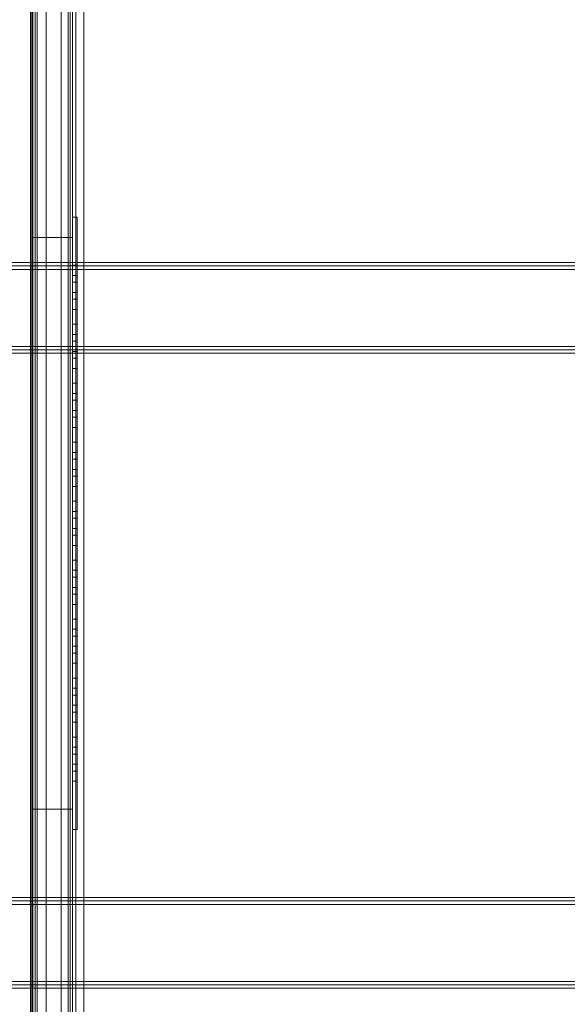
# Model space of a CAD drawing. Units: millimetres. Extents: x 1591 to 3727, y 1115 to 2339.
# Drawn here: x 1681 to 1705, y 1695 to 1739 of the extents above; entities that cross this region are included whole.
import ezdxf

# ---------------------------------------------------------------- set-up
doc = ezdxf.new("R2010")
doc.units = ezdxf.units.MM
doc.layers.add('İç - Mobilya', color=251, linetype='Continuous', lineweight=5)

# ---------------------------------------------------------------- blocks, each defined once
blk = doc.blocks.new('160x105 kısa etajerli beework')
at = {"layer": 'İç - Mobilya', "color": 114, "ltscale": 2, "true_color": 0x21b24b}
for p, q in [((23247.294, 9683.311), (23247.294, 9578.802)), ((23247.294, 9578.809), (23247.294, 9683.311))]:
    blk.add_line(p, q, dxfattribs=at)
at = {"layer": 'İç - Mobilya', "ltscale": 2}
for p, q in [((23244.994, 9586.119), (23244.994, 9676.001)), ((23244.944, 9642.41), (23244.944, 9578.909)), ((23244.994, 9578.909), (23244.994, 9642.41)), ((23245.044, 9642.41), (23245.044, 9578.909)), ((23245.144, 9642.41), (23245.144, 9578.909)), ((23245.227, 9642.41), (23245.227, 9578.909)), ((23245.627, 9642.41), (23245.627, 9578.909)), ((23246.294, 9642.41), (23246.294, 9578.909)), ((23246.594, 9642.41), (23246.594, 9578.909)), ((23246.694, 9642.41), (23246.694, 9578.909)), ((23246.794, 9578.909), (23246.794, 9642.41)), ((23246.944, 9642.41), (23246.944, 9578.909)), ((23246.794, 9622.61), (23246.794, 9595.609)), ((23246.994, 9622.61), (23246.794, 9622.61)), ((23246.994, 9622.61), (23246.994, 9595.609)), ((23244.994, 9621.71), (23244.994, 9596.509)), ((23244.994, 9621.71), (23246.794, 9621.71)), ((23246.794, 9596.509), (23246.794, 9621.71)), ((23373.058, 9620.61), (23228.454, 9620.61)), ((23373.058, 9620.46), (23228.454, 9620.46)), ((23373.058, 9620.31), (23228.454, 9620.31)), ((23246.794, 9620.49), (23246.794, 9620.04)), ((23246.794, 9620.49), (23246.994, 9620.49)), ((23246.994, 9620.04), (23246.994, 9620.49)), ((23246.794, 9620.04), (23246.994, 9620.04)), ((23246.794, 9619.29), (23246.794, 9619.74)), ((23246.794, 9619.74), (23246.994, 9619.74)), ((23246.994, 9619.29), (23246.994, 9619.74)), ((23246.794, 9619.29), (23246.994, 9619.29)), ((23246.794, 9618.54), (23246.794, 9618.99)), ((23246.794, 9618.99), (23246.994, 9618.99)), ((23246.994, 9618.54), (23246.994, 9618.99)), ((23246.794, 9618.54), (23246.994, 9618.54)), ((23246.794, 9617.44), (23246.794, 9617.89)), ((23246.794, 9617.89), (23246.994, 9617.89)), ((23246.994, 9617.44), (23246.994, 9617.89)), ((23246.794, 9617.44), (23246.994, 9617.44)), ((23373.058, 9616.91), (23228.454, 9616.91)), ((23373.058, 9616.76), (23228.454, 9616.76)), ((23246.794, 9616.69), (23246.794, 9617.14)), ((23246.794, 9617.14), (23246.994, 9617.14)), ((23246.994, 9616.69), (23246.994, 9617.14)), ((23373.058, 9616.61), (23228.454, 9616.61)), ((23246.794, 9616.69), (23246.994, 9616.69)), ((23246.794, 9615.94), (23246.794, 9616.39)), ((23246.794, 9616.39), (23246.994, 9616.39)), ((23246.994, 9616.39), (23246.994, 9615.94)), ((23246.794, 9615.94), (23246.994, 9615.94)), ((23246.794, 9614.84), (23246.794, 9615.29)), ((23246.794, 9615.29), (23246.994, 9615.29)), ((23246.994, 9614.84), (23246.994, 9615.29)), ((23246.794, 9614.84), (23246.994, 9614.84)), ((23246.794, 9614.09), (23246.794, 9614.54)), ((23246.794, 9614.54), (23246.994, 9614.54)), ((23246.994, 9614.09), (23246.994, 9614.54)), ((23246.794, 9614.09), (23246.994, 9614.09)), ((23246.794, 9613.34), (23246.794, 9613.79)), ((23246.794, 9613.79), (23246.994, 9613.79)), ((23246.994, 9613.34), (23246.994, 9613.79)), ((23246.794, 9613.34), (23246.994, 9613.34)), ((23246.794, 9612.24), (23246.794, 9612.69)), ((23246.794, 9612.69), (23246.994, 9612.69)), ((23246.994, 9612.24), (23246.994, 9612.69)), ((23246.794, 9612.24), (23246.994, 9612.24)), ((23246.794, 9611.49), (23246.794, 9611.94)), ((23246.794, 9611.94), (23246.994, 9611.94)), ((23246.994, 9611.49), (23246.994, 9611.94)), ((23246.794, 9611.49), (23246.994, 9611.49)), ((23246.794, 9610.74), (23246.794, 9611.19)), ((23246.794, 9611.19), (23246.994, 9611.19)), ((23246.994, 9610.74), (23246.994, 9611.19)), ((23246.794, 9610.74), (23246.994, 9610.74)), ((23246.794, 9609.64), (23246.794, 9610.09)), ((23246.794, 9610.09), (23246.994, 9610.09)), ((23246.994, 9609.64), (23246.994, 9610.09)), ((23246.794, 9609.64), (23246.994, 9609.64)), ((23246.794, 9608.89), (23246.794, 9609.34)), ((23246.794, 9609.34), (23246.994, 9609.34)), ((23246.994, 9608.89), (23246.994, 9609.34)), ((23246.794, 9608.89), (23246.994, 9608.89)), ((23246.794, 9608.14), (23246.794, 9608.59)), ((23246.794, 9608.59), (23246.994, 9608.59)), ((23246.994, 9608.14), (23246.994, 9608.59)), ((23246.794, 9608.14), (23246.994, 9608.14)), ((23246.794, 9607.04), (23246.794, 9607.49)), ((23246.794, 9607.49), (23246.994, 9607.49)), ((23246.994, 9607.04), (23246.994, 9607.49)), ((23246.794, 9607.04), (23246.994, 9607.04)), ((23246.794, 9606.739), (23246.794, 9606.289)), ((23246.794, 9606.739), (23246.994, 9606.739)), ((23246.994, 9606.289), (23246.994, 9606.739)), ((23246.794, 9606.289), (23246.994, 9606.289)), ((23246.794, 9605.539), (23246.794, 9605.989)), ((23246.794, 9605.989), (23246.994, 9605.989)), ((23246.994, 9605.539), (23246.994, 9605.989)), ((23246.794, 9605.539), (23246.994, 9605.539)), ((23246.794, 9604.439), (23246.794, 9604.889)), ((23246.794, 9604.889), (23246.994, 9604.889)), ((23246.994, 9604.439), (23246.994, 9604.889)), ((23246.794, 9604.439), (23246.994, 9604.439)), ((23246.794, 9604.139), (23246.794, 9603.689)), ((23246.794, 9604.139), (23246.994, 9604.139)), ((23246.994, 9603.689), (23246.994, 9604.139)), ((23246.794, 9603.689), (23246.994, 9603.689)), ((23246.794, 9603.389), (23246.794, 9602.939)), ((23246.794, 9603.389), (23246.994, 9603.389)), ((23246.994, 9602.939), (23246.994, 9603.389)), ((23246.794, 9602.939), (23246.994, 9602.939)), ((23246.794, 9601.839), (23246.794, 9602.289)), ((23246.794, 9602.289), (23246.994, 9602.289)), ((23246.994, 9601.839), (23246.994, 9602.289)), ((23246.794, 9601.839), (23246.994, 9601.839)), ((23246.794, 9601.089), (23246.794, 9601.539)), ((23246.794, 9601.539), (23246.994, 9601.539)), ((23246.994, 9601.089), (23246.994, 9601.539)), ((23246.794, 9601.089), (23246.994, 9601.089)), ((23246.794, 9600.339), (23246.794, 9600.789)), ((23246.794, 9600.789), (23246.994, 9600.789)), ((23246.994, 9600.339), (23246.994, 9600.789)), ((23246.794, 9600.339), (23246.994, 9600.339)), ((23246.794, 9599.689), (23246.794, 9599.239)), ((23246.794, 9599.689), (23246.994, 9599.689)), ((23246.994, 9599.239), (23246.994, 9599.689)), ((23246.794, 9599.239), (23246.994, 9599.239)), ((23246.794, 9598.489), (23246.794, 9598.939)), ((23246.794, 9598.939), (23246.994, 9598.939)), ((23246.994, 9598.489), (23246.994, 9598.939)), ((23246.794, 9598.489), (23246.994, 9598.489)), ((23246.794, 9597.739), (23246.794, 9598.189)), ((23246.794, 9598.189), (23246.994, 9598.189)), ((23246.994, 9597.739), (23246.994, 9598.189)), ((23246.794, 9597.739), (23246.994, 9597.739)), ((23244.994, 9596.509), (23246.794, 9596.509)), ((23246.994, 9595.609), (23246.794, 9595.609)), ((23373.058, 9592.609), (23228.454, 9592.609)), ((23373.058, 9592.459), (23228.454, 9592.459)), ((23373.058, 9592.309), (23228.454, 9592.309)), ((23373.058, 9588.909), (23228.454, 9588.909)), ((23373.058, 9588.759), (23228.454, 9588.759)), ((23373.058, 9588.609), (23228.454, 9588.609))]:
    blk.add_line(p, q, dxfattribs=at)

msp = doc.modelspace()

# ---------------------------------------------------------------- block references
msp.add_blockref('160x105 kısa etajerli beework', (-21563.538, -7892.48))

doc.saveas('drawing.dxf')
